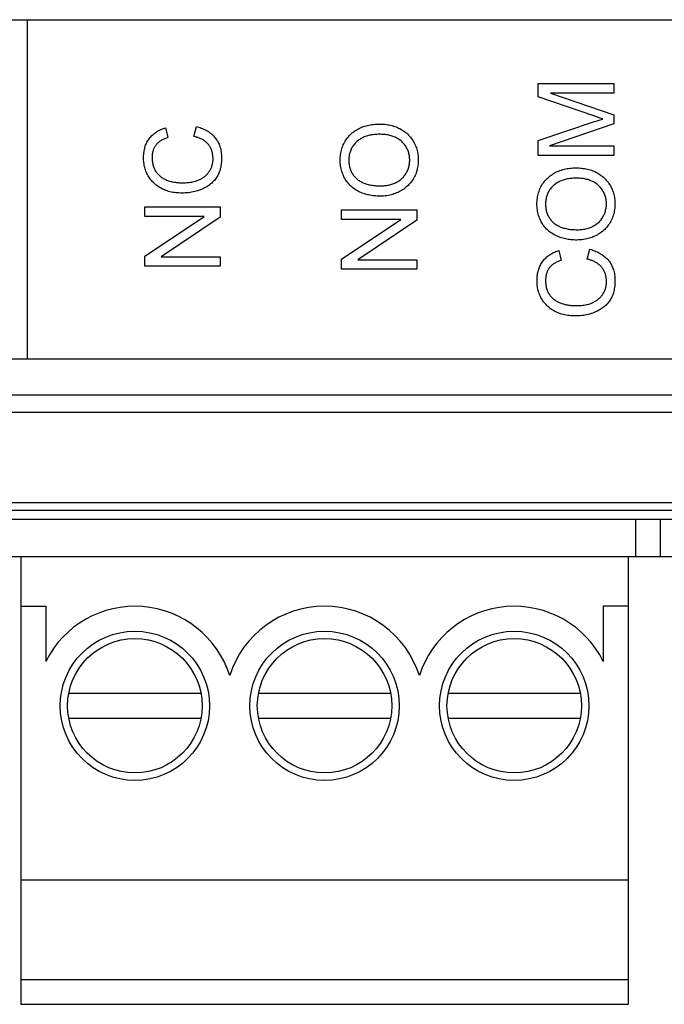
# Model space of a CAD drawing. Units: millimetres. Extents: x -121 to 159, y -54 to 76.
# Drawn here: x 21 to 34, y -54 to -34 of the extents above; entities that cross this region are included whole.
import ezdxf

# ---------------------------------------------------------------- set-up
doc = ezdxf.new("R2010")
doc.units = ezdxf.units.MM
doc.header["$LTSCALE"] = 16.335
doc.layers.add('IMPORT_IGES', color=7, linetype='CONTINUOUS')

msp = doc.modelspace()

# ---------------------------------------------------------------- linework, layer by layer
at = {"layer": 'IMPORT_IGES', "color": 7, "linetype": 'CONTINUOUS', "true_color": 0xaa4302}
for p, q in [((8.907, -34.214), (74.354, -34.214)), ((21.039, -41.039), (21.039, -34.214)), ((31.3, -35.495), (32.816, -35.495)), ((31.3, -35.765), (31.3, -35.495)), ((32.816, -35.495), (32.816, -35.688)), ((32.435, -36.155), (31.3, -35.765)), ((32.816, -35.688), (31.547, -35.688)), ((31.547, -35.688), (32.816, -36.128)), ((32.489, -36.173), (32.435, -36.155)), ((32.543, -36.191), (32.489, -36.173)), ((32.816, -36.128), (32.816, -36.309)), ((23.814, -36.385), (23.86, -36.582)), ((24.382, -36.559), (24.433, -36.359)), ((31.3, -36.639), (32.429, -36.262)), ((32.816, -36.309), (31.526, -36.747)), ((32.429, -36.262), (32.485, -36.244)), ((31.3, -36.941), (31.3, -36.639)), ((31.526, -36.747), (32.816, -36.747)), ((32.816, -36.747), (32.816, -36.941)), ((32.816, -36.941), (31.3, -36.941)), ((23.398, -37.977), (24.913, -37.977)), ((23.398, -38.17), (23.398, -37.977)), ((24.913, -37.977), (24.913, -38.183)), ((24.588, -38.17), (23.398, -38.17)), ((23.398, -38.965), (24.588, -38.17)), ((24.913, -38.183), (23.723, -38.979)), ((27.349, -38.036), (28.864, -38.036)), ((27.349, -38.229), (27.349, -38.036)), ((28.864, -38.036), (28.864, -38.242)), ((28.539, -38.229), (27.349, -38.229)), ((27.349, -39.024), (28.539, -38.229)), ((28.864, -38.242), (27.674, -39.038)), ((23.398, -39.171), (23.398, -38.965)), ((23.723, -38.979), (24.913, -38.979)), ((24.913, -38.979), (24.913, -39.171)), ((31.716, -38.854), (31.762, -39.051)), ((32.284, -39.028), (32.335, -38.828)), ((24.913, -39.171), (23.398, -39.171)), ((27.349, -39.23), (27.349, -39.024)), ((27.674, -39.038), (28.864, -39.038)), ((28.864, -39.038), (28.864, -39.23)), ((28.864, -39.23), (27.349, -39.23)), ((74.354, -41.039), (8.907, -41.039))]:
    msp.add_line(p, q, dxfattribs=at)
at = {"layer": 'IMPORT_IGES', "color": 250, "linetype": 'CONTINUOUS'}
for p, q in [((-90.061, -41.756), (90.073, -41.756)), ((-90.061, -42.1), (90.074, -42.1)), ((-90.06, -43.915), (90.074, -43.915)), ((-90.071, -44.071), (90.085, -44.071))]:
    msp.add_line(p, q, dxfattribs=at)
at = {"layer": 'IMPORT_IGES', "color": 7, "linetype": 'CONTINUOUS'}
for p, q in [((7.052, -44.252), (74.461, -44.252)), ((33.257, -45.004), (33.257, -44.252)), ((33.757, -45.004), (33.757, -44.252)), ((-90.993, -45.004), (91.007, -45.004)), ((20.907, -45.004), (20.907, -54.004)), ((33.107, -45.004), (33.107, -54.004)), ((20.907, -46.004), (21.407, -46.004)), ((21.407, -46.004), (21.407, -47.112)), ((33.107, -46.004), (32.607, -46.004)), ((32.607, -46.004), (32.607, -47.112)), ((24.523, -47.754), (21.87, -47.754)), ((28.333, -47.754), (25.68, -47.754)), ((32.143, -47.754), (29.49, -47.754)), ((21.87, -48.254), (24.523, -48.254)), ((25.68, -48.254), (28.333, -48.254)), ((29.49, -48.254), (32.143, -48.254)), ((20.907, -51.504), (33.107, -51.504)), ((20.907, -53.504), (33.107, -53.504)), ((20.907, -54.004), (33.107, -54.004))]:
    msp.add_line(p, q, dxfattribs=at)
at = {"layer": 'IMPORT_IGES', "color": 7, "linetype": 'CONTINUOUS', "true_color": 0xaa4302}
for points in [[(32.485, -36.244), (32.541, -36.226), (32.569, -36.217), (32.598, -36.208)], [(32.598, -36.208), (32.57, -36.199), (32.543, -36.191)], [(23.872, -37.664), (23.848, -37.656), (23.824, -37.648), (23.8, -37.639), (23.777, -37.63), (23.754, -37.619), (23.731, -37.608), (23.709, -37.596), (23.688, -37.583), (23.667, -37.569), (23.647, -37.554), (23.627, -37.539), (23.608, -37.523), (23.589, -37.506), (23.571, -37.489), (23.553, -37.471), (23.536, -37.452), (23.52, -37.433), (23.505, -37.413), (23.49, -37.393), (23.477, -37.372), (23.464, -37.351), (23.452, -37.328), (23.44, -37.306), (23.43, -37.283), (23.42, -37.259), (23.412, -37.235), (23.404, -37.211), (23.397, -37.187), (23.391, -37.162), (23.386, -37.137), (23.381, -37.112), (23.378, -37.086), (23.375, -37.061), (23.373, -37.035), (23.372, -37.009), (23.372, -36.983), (23.373, -36.96), (23.374, -36.938), (23.376, -36.915), (23.378, -36.892), (23.381, -36.87), (23.385, -36.847), (23.389, -36.825), (23.395, -36.803), (23.4, -36.781), (23.407, -36.759), (23.414, -36.738), (23.423, -36.717), (23.431, -36.697), (23.441, -36.676), (23.452, -36.657), (23.463, -36.638), (23.475, -36.619), (23.488, -36.601), (23.501, -36.584), (23.516, -36.567), (23.531, -36.551), (23.546, -36.535), (23.563, -36.52), (23.579, -36.506), (23.597, -36.493), (23.615, -36.479), (23.633, -36.467), (23.652, -36.455), (23.671, -36.444), (23.691, -36.434), (23.711, -36.424), (23.731, -36.415), (23.751, -36.406), (23.772, -36.398), (23.793, -36.391), (23.814, -36.385)], [(24.433, -36.359), (24.458, -36.366), (24.483, -36.373), (24.508, -36.382), (24.532, -36.391), (24.557, -36.401), (24.581, -36.412), (24.605, -36.424), (24.628, -36.436), (24.651, -36.45), (24.673, -36.464), (24.695, -36.479), (24.716, -36.495), (24.736, -36.511), (24.756, -36.529), (24.775, -36.547), (24.793, -36.566), (24.81, -36.586), (24.825, -36.606), (24.84, -36.628), (24.854, -36.65), (24.867, -36.672), (24.878, -36.696), (24.889, -36.719), (24.898, -36.743), (24.907, -36.768), (24.915, -36.794), (24.921, -36.821), (24.927, -36.848), (24.931, -36.876), (24.934, -36.903), (24.937, -36.931), (24.938, -36.958), (24.939, -36.986), (24.939, -37.014), (24.938, -37.042), (24.937, -37.07), (24.934, -37.098), (24.93, -37.126), (24.926, -37.154), (24.921, -37.181), (24.914, -37.208), (24.908, -37.232), (24.901, -37.255), (24.893, -37.277), (24.884, -37.3), (24.874, -37.322), (24.863, -37.343), (24.852, -37.364), (24.839, -37.384), (24.825, -37.405), (24.81, -37.425), (24.794, -37.444), (24.777, -37.462), (24.76, -37.48), (24.741, -37.497), (24.722, -37.513), (24.703, -37.529), (24.682, -37.544), (24.661, -37.558), (24.64, -37.571), (24.618, -37.584), (24.596, -37.596), (24.573, -37.607), (24.55, -37.618), (24.521, -37.631), (24.491, -37.642), (24.46, -37.652), (24.43, -37.661), (24.399, -37.669), (24.368, -37.676), (24.336, -37.682), (24.305, -37.687), (24.273, -37.691), (24.241, -37.694), (24.209, -37.697), (24.177, -37.698), (24.144, -37.698), (24.114, -37.698), (24.083, -37.697), (24.052, -37.695), (24.022, -37.692), (23.991, -37.688), (23.961, -37.684), (23.931, -37.678), (23.901, -37.671), (23.872, -37.664)], [(28.126, -37.76), (28.096, -37.76), (28.065, -37.759), (28.035, -37.757), (28.005, -37.754), (27.976, -37.751), (27.948, -37.747), (27.921, -37.743), (27.894, -37.737), (27.867, -37.731), (27.841, -37.725), (27.815, -37.717), (27.789, -37.708), (27.764, -37.699), (27.739, -37.689), (27.714, -37.678), (27.69, -37.666), (27.666, -37.653), (27.643, -37.639), (27.62, -37.625), (27.598, -37.609), (27.577, -37.593), (27.556, -37.576), (27.536, -37.558), (27.517, -37.54), (27.5, -37.521), (27.483, -37.501), (27.467, -37.48), (27.451, -37.459), (27.437, -37.438), (27.423, -37.416), (27.41, -37.393), (27.398, -37.37), (27.387, -37.346), (27.377, -37.322), (27.366, -37.295), (27.357, -37.267), (27.349, -37.239), (27.342, -37.21), (27.336, -37.182), (27.331, -37.153), (27.327, -37.123), (27.324, -37.094), (27.323, -37.064), (27.322, -37.035), (27.323, -37.006), (27.324, -36.978), (27.327, -36.95), (27.33, -36.922), (27.335, -36.894), (27.341, -36.866), (27.347, -36.838), (27.355, -36.811), (27.363, -36.784), (27.373, -36.758), (27.384, -36.732), (27.396, -36.706), (27.409, -36.681), (27.423, -36.657), (27.437, -36.633), (27.453, -36.611), (27.47, -36.589), (27.487, -36.568), (27.505, -36.548), (27.525, -36.528), (27.545, -36.509), (27.565, -36.491), (27.587, -36.473), (27.609, -36.457), (27.631, -36.441), (27.654, -36.427), (27.678, -36.413), (27.702, -36.4), (27.729, -36.387), (27.756, -36.375), (27.784, -36.364), (27.812, -36.355), (27.841, -36.346), (27.87, -36.338), (27.899, -36.332), (27.929, -36.326), (27.958, -36.321), (27.988, -36.318), (28.018, -36.315), (28.048, -36.313), (28.079, -36.312), (28.109, -36.311)], [(28.109, -36.311), (28.138, -36.312), (28.166, -36.313), (28.195, -36.315), (28.223, -36.317), (28.252, -36.321), (28.28, -36.325), (28.308, -36.33), (28.336, -36.336), (28.363, -36.343), (28.39, -36.351), (28.417, -36.359), (28.444, -36.369), (28.47, -36.38), (28.496, -36.392), (28.521, -36.404), (28.545, -36.418), (28.569, -36.432), (28.592, -36.447), (28.614, -36.463), (28.636, -36.48), (28.657, -36.498), (28.677, -36.517), (28.697, -36.536), (28.716, -36.557), (28.734, -36.578), (28.751, -36.599), (28.767, -36.622), (28.783, -36.644), (28.797, -36.668), (28.81, -36.692), (28.822, -36.716), (28.833, -36.741), (28.843, -36.767), (28.852, -36.792), (28.861, -36.819), (28.868, -36.845), (28.874, -36.872), (28.879, -36.899), (28.883, -36.926), (28.886, -36.953), (28.889, -36.981), (28.89, -37.008), (28.89, -37.036), (28.89, -37.065), (28.888, -37.093), (28.885, -37.122), (28.882, -37.151), (28.877, -37.179), (28.871, -37.207), (28.865, -37.235), (28.857, -37.263), (28.848, -37.29), (28.838, -37.316), (28.827, -37.343), (28.815, -37.368), (28.801, -37.394), (28.787, -37.418), (28.772, -37.441), (28.756, -37.464), (28.739, -37.485), (28.722, -37.506), (28.703, -37.527), (28.684, -37.546), (28.663, -37.565), (28.643, -37.583), (28.621, -37.6), (28.599, -37.617), (28.576, -37.632), (28.553, -37.647), (28.529, -37.661), (28.505, -37.674), (28.48, -37.686), (28.454, -37.697), (28.428, -37.707), (28.402, -37.716), (28.376, -37.725), (28.349, -37.732), (28.322, -37.739), (28.29, -37.745), (28.258, -37.751), (28.226, -37.755), (28.193, -37.758), (28.16, -37.76), (28.126, -37.76)], [(23.86, -36.582), (23.844, -36.587), (23.828, -36.593), (23.812, -36.599), (23.796, -36.606), (23.781, -36.613), (23.765, -36.62), (23.75, -36.628), (23.735, -36.637), (23.72, -36.646), (23.706, -36.655), (23.692, -36.665), (23.678, -36.675), (23.665, -36.686), (23.653, -36.698), (23.641, -36.709), (23.63, -36.722), (23.619, -36.735), (23.61, -36.748), (23.601, -36.761), (23.593, -36.775), (23.586, -36.789), (23.579, -36.803), (23.573, -36.818), (23.568, -36.833), (23.563, -36.848), (23.558, -36.865), (23.554, -36.882), (23.551, -36.9), (23.548, -36.917), (23.546, -36.934), (23.545, -36.952), (23.544, -36.97), (23.544, -36.987), (23.544, -37.008), (23.545, -37.028), (23.546, -37.048), (23.549, -37.068), (23.551, -37.088), (23.555, -37.108), (23.559, -37.128), (23.565, -37.148), (23.57, -37.165), (23.576, -37.182), (23.583, -37.199), (23.591, -37.216), (23.599, -37.232), (23.608, -37.248), (23.617, -37.264), (23.628, -37.279), (23.639, -37.294), (23.651, -37.308), (23.663, -37.322), (23.677, -37.335), (23.691, -37.348), (23.705, -37.36), (23.72, -37.372), (23.735, -37.383), (23.751, -37.393), (23.767, -37.403), (23.784, -37.413), (23.801, -37.421), (23.818, -37.429), (23.835, -37.437), (23.852, -37.444), (23.874, -37.452), (23.896, -37.459), (23.918, -37.465), (23.94, -37.47), (23.962, -37.475), (23.984, -37.479), (24.007, -37.482), (24.029, -37.485), (24.052, -37.487), (24.075, -37.489), (24.097, -37.49), (24.12, -37.491), (24.143, -37.492), (24.168, -37.492), (24.193, -37.491), (24.217, -37.491), (24.242, -37.489), (24.267, -37.487), (24.291, -37.485), (24.316, -37.481), (24.34, -37.477), (24.364, -37.473), (24.388, -37.467), (24.412, -37.461), (24.435, -37.453)], [(24.435, -37.453), (24.45, -37.448), (24.466, -37.442), (24.481, -37.435), (24.497, -37.428), (24.513, -37.42), (24.528, -37.412), (24.544, -37.403), (24.559, -37.394), (24.573, -37.384), (24.588, -37.374), (24.602, -37.363), (24.615, -37.352), (24.628, -37.34), (24.641, -37.328), (24.653, -37.315), (24.665, -37.302), (24.676, -37.288), (24.686, -37.274), (24.696, -37.26), (24.705, -37.246), (24.713, -37.231), (24.721, -37.216), (24.728, -37.201), (24.735, -37.186), (24.74, -37.17), (24.746, -37.154), (24.75, -37.138), (24.755, -37.121), (24.758, -37.105), (24.761, -37.088), (24.764, -37.071), (24.765, -37.054), (24.767, -37.037), (24.767, -37.02), (24.768, -37.003), (24.767, -36.986), (24.766, -36.97), (24.765, -36.954), (24.763, -36.937), (24.76, -36.921), (24.757, -36.905), (24.754, -36.889), (24.75, -36.873), (24.745, -36.858), (24.74, -36.843), (24.735, -36.827), (24.729, -36.812), (24.722, -36.798), (24.715, -36.784), (24.707, -36.77), (24.699, -36.756), (24.69, -36.743), (24.68, -36.73), (24.67, -36.718), (24.659, -36.705), (24.648, -36.693), (24.636, -36.682), (24.623, -36.671), (24.611, -36.661), (24.597, -36.651), (24.583, -36.641), (24.569, -36.632), (24.555, -36.624), (24.54, -36.616), (24.525, -36.608), (24.509, -36.601), (24.494, -36.594), (24.478, -36.588), (24.462, -36.582), (24.446, -36.577), (24.43, -36.572), (24.414, -36.567), (24.398, -36.563), (24.382, -36.559)], [(28.108, -36.518), (28.083, -36.518), (28.058, -36.519), (28.033, -36.521), (28.008, -36.523), (27.984, -36.526), (27.959, -36.529), (27.935, -36.534), (27.913, -36.538), (27.891, -36.543), (27.869, -36.549), (27.848, -36.556), (27.826, -36.563), (27.805, -36.571), (27.785, -36.58), (27.766, -36.589), (27.749, -36.599), (27.731, -36.609), (27.714, -36.62), (27.697, -36.632), (27.681, -36.644), (27.665, -36.657), (27.649, -36.671), (27.635, -36.685), (27.621, -36.699), (27.607, -36.715), (27.594, -36.73), (27.582, -36.747), (27.571, -36.764), (27.561, -36.781), (27.551, -36.799), (27.542, -36.817), (27.534, -36.835), (27.527, -36.854), (27.52, -36.874), (27.515, -36.893), (27.51, -36.913), (27.505, -36.933), (27.502, -36.953), (27.499, -36.973), (27.497, -36.993), (27.496, -37.013), (27.495, -37.034), (27.495, -37.054), (27.496, -37.074), (27.497, -37.095), (27.5, -37.115), (27.502, -37.135), (27.506, -37.154), (27.511, -37.174), (27.516, -37.194), (27.522, -37.213), (27.529, -37.232), (27.536, -37.249), (27.544, -37.266), (27.552, -37.282), (27.561, -37.299), (27.571, -37.315), (27.581, -37.33), (27.592, -37.345), (27.603, -37.36), (27.616, -37.374), (27.628, -37.387), (27.641, -37.4), (27.656, -37.413), (27.67, -37.425), (27.685, -37.437), (27.701, -37.447), (27.717, -37.458), (27.733, -37.467), (27.75, -37.476), (27.767, -37.485), (27.785, -37.493), (27.802, -37.5), (27.82, -37.507), (27.838, -37.513), (27.86, -37.52), (27.882, -37.526), (27.904, -37.531), (27.927, -37.536), (27.949, -37.54), (27.971, -37.543), (27.997, -37.546), (28.022, -37.549), (28.047, -37.551), (28.075, -37.553), (28.102, -37.553), (28.13, -37.554)], [(28.13, -37.554), (28.152, -37.553), (28.174, -37.553), (28.196, -37.551), (28.218, -37.549), (28.239, -37.547), (28.26, -37.544), (28.279, -37.541), (28.299, -37.537), (28.318, -37.532), (28.338, -37.527), (28.357, -37.522), (28.376, -37.516), (28.394, -37.509), (28.413, -37.502), (28.431, -37.494), (28.448, -37.485), (28.466, -37.476), (28.483, -37.466), (28.499, -37.455), (28.516, -37.444), (28.531, -37.432), (28.547, -37.42), (28.561, -37.407), (28.576, -37.392), (28.59, -37.378), (28.603, -37.362), (28.616, -37.346), (28.628, -37.329), (28.639, -37.312), (28.649, -37.295), (28.659, -37.277), (28.668, -37.258), (28.677, -37.239), (28.685, -37.22), (28.692, -37.2), (28.698, -37.181), (28.703, -37.16), (28.708, -37.14), (28.712, -37.12), (28.715, -37.099), (28.717, -37.078), (28.718, -37.058), (28.719, -37.037), (28.718, -37.016), (28.717, -36.995), (28.715, -36.974), (28.712, -36.953), (28.708, -36.933), (28.703, -36.912), (28.698, -36.892), (28.692, -36.872), (28.685, -36.852), (28.677, -36.833), (28.668, -36.814), (28.659, -36.795), (28.649, -36.777), (28.638, -36.759), (28.627, -36.742), (28.615, -36.725), (28.602, -36.709), (28.588, -36.694), (28.574, -36.679), (28.56, -36.664), (28.544, -36.651), (28.528, -36.638), (28.512, -36.626), (28.495, -36.615), (28.478, -36.604), (28.46, -36.594), (28.442, -36.585), (28.424, -36.576), (28.405, -36.569), (28.386, -36.561), (28.367, -36.555), (28.344, -36.548), (28.321, -36.541), (28.298, -36.536), (28.274, -36.531), (28.251, -36.528), (28.227, -36.524), (28.203, -36.522), (28.18, -36.52), (28.156, -36.519), (28.132, -36.518), (28.108, -36.518)], [(32.078, -38.642), (32.047, -38.642), (32.016, -38.641), (31.986, -38.639), (31.957, -38.636), (31.928, -38.633), (31.899, -38.629), (31.872, -38.624), (31.845, -38.619), (31.819, -38.613), (31.792, -38.606), (31.766, -38.599), (31.74, -38.59), (31.715, -38.581), (31.69, -38.57), (31.665, -38.559), (31.641, -38.547), (31.617, -38.535), (31.594, -38.521), (31.571, -38.506), (31.549, -38.491), (31.528, -38.475), (31.507, -38.457), (31.487, -38.439), (31.468, -38.421), (31.451, -38.402), (31.434, -38.382), (31.417, -38.362), (31.402, -38.341), (31.388, -38.319), (31.374, -38.297), (31.361, -38.275), (31.349, -38.251), (31.338, -38.228), (31.328, -38.204), (31.317, -38.177), (31.308, -38.149), (31.3, -38.12), (31.293, -38.092), (31.287, -38.063), (31.282, -38.034), (31.278, -38.005), (31.276, -37.976), (31.274, -37.946), (31.274, -37.916), (31.274, -37.888), (31.276, -37.86), (31.278, -37.832), (31.282, -37.803), (31.286, -37.775), (31.292, -37.748), (31.298, -37.72), (31.306, -37.693), (31.315, -37.666), (31.324, -37.639), (31.335, -37.613), (31.347, -37.588), (31.36, -37.563), (31.374, -37.538), (31.388, -37.515), (31.404, -37.492), (31.421, -37.471), (31.438, -37.449), (31.457, -37.429), (31.476, -37.409), (31.496, -37.39), (31.517, -37.372), (31.538, -37.355), (31.56, -37.338), (31.583, -37.323), (31.606, -37.308), (31.629, -37.294), (31.654, -37.281), (31.68, -37.268), (31.708, -37.256), (31.736, -37.246), (31.764, -37.236), (31.792, -37.227), (31.821, -37.22), (31.851, -37.213), (31.88, -37.208), (31.91, -37.203), (31.94, -37.199), (31.97, -37.196), (32, -37.194), (32.03, -37.193), (32.06, -37.193)], [(32.06, -37.193), (32.089, -37.193), (32.117, -37.194), (32.146, -37.196), (32.175, -37.199), (32.203, -37.202), (32.231, -37.207), (32.259, -37.212), (32.287, -37.218), (32.314, -37.225), (32.342, -37.232), (32.369, -37.241), (32.395, -37.251), (32.421, -37.261), (32.447, -37.273), (32.472, -37.286), (32.496, -37.299), (32.52, -37.314), (32.543, -37.329), (32.565, -37.345), (32.587, -37.362), (32.608, -37.38), (32.628, -37.399), (32.648, -37.418), (32.667, -37.438), (32.685, -37.459), (32.702, -37.481), (32.718, -37.503), (32.733, -37.526), (32.748, -37.55), (32.761, -37.573), (32.773, -37.598), (32.784, -37.623), (32.794, -37.648), (32.803, -37.674), (32.811, -37.7), (32.819, -37.727), (32.825, -37.753), (32.83, -37.78), (32.834, -37.807), (32.837, -37.835), (32.84, -37.862), (32.841, -37.89), (32.841, -37.917), (32.841, -37.946), (32.839, -37.975), (32.837, -38.004), (32.833, -38.032), (32.828, -38.061), (32.823, -38.089), (32.816, -38.117), (32.808, -38.144), (32.799, -38.171), (32.789, -38.198), (32.778, -38.224), (32.766, -38.25), (32.752, -38.275), (32.738, -38.3), (32.723, -38.323), (32.707, -38.345), (32.69, -38.367), (32.673, -38.388), (32.654, -38.408), (32.635, -38.428), (32.615, -38.447), (32.594, -38.465), (32.572, -38.482), (32.55, -38.498), (32.527, -38.514), (32.504, -38.528), (32.48, -38.542), (32.456, -38.555), (32.431, -38.567), (32.405, -38.578), (32.38, -38.589), (32.354, -38.598), (32.327, -38.606), (32.3, -38.614), (32.274, -38.62), (32.241, -38.627), (32.209, -38.632), (32.177, -38.637), (32.144, -38.639), (32.111, -38.641), (32.078, -38.642)], [(32.03, -37.4), (32.006, -37.401), (31.982, -37.403), (31.957, -37.405), (31.933, -37.408), (31.91, -37.411), (31.886, -37.415), (31.864, -37.42), (31.842, -37.425), (31.82, -37.431), (31.799, -37.438), (31.778, -37.445), (31.757, -37.453), (31.736, -37.462), (31.718, -37.471), (31.7, -37.481), (31.682, -37.491), (31.665, -37.502), (31.648, -37.514), (31.632, -37.526), (31.616, -37.539), (31.601, -37.552), (31.586, -37.566), (31.572, -37.581), (31.558, -37.596), (31.545, -37.612), (31.533, -37.628), (31.522, -37.645), (31.512, -37.662), (31.502, -37.68), (31.493, -37.698), (31.485, -37.717), (31.478, -37.736), (31.471, -37.755), (31.466, -37.774), (31.461, -37.794), (31.456, -37.814), (31.453, -37.834), (31.45, -37.854), (31.448, -37.875), (31.447, -37.895), (31.446, -37.915), (31.446, -37.936), (31.447, -37.956), (31.449, -37.976), (31.451, -37.996), (31.454, -38.016), (31.458, -38.036), (31.462, -38.056), (31.467, -38.075), (31.474, -38.094), (31.48, -38.113), (31.487, -38.13), (31.495, -38.147), (31.503, -38.164), (31.512, -38.18), (31.522, -38.196), (31.532, -38.211), (31.543, -38.226), (31.555, -38.241), (31.567, -38.255), (31.579, -38.269), (31.592, -38.282), (31.606, -38.294), (31.621, -38.306), (31.636, -38.318), (31.652, -38.329), (31.668, -38.339), (31.684, -38.349), (31.701, -38.358), (31.718, -38.366), (31.736, -38.374), (31.753, -38.382), (31.771, -38.388), (31.789, -38.395), (31.811, -38.401), (31.833, -38.407), (31.855, -38.413), (31.878, -38.417), (31.9, -38.421), (31.923, -38.425), (31.949, -38.428), (31.975, -38.431), (32.001, -38.433), (32.028, -38.434), (32.054, -38.435), (32.081, -38.435)], [(32.081, -38.435), (32.107, -38.435), (32.133, -38.434), (32.159, -38.432), (32.185, -38.429), (32.211, -38.426), (32.234, -38.422), (32.258, -38.417), (32.281, -38.411), (32.304, -38.405), (32.327, -38.397), (32.345, -38.39), (32.364, -38.383), (32.382, -38.375), (32.399, -38.366), (32.417, -38.357), (32.434, -38.347), (32.45, -38.337), (32.466, -38.325), (32.482, -38.313), (32.497, -38.301), (32.512, -38.288), (32.527, -38.274), (32.54, -38.259), (32.554, -38.243), (32.566, -38.227), (32.578, -38.211), (32.59, -38.194), (32.6, -38.176), (32.61, -38.158), (32.619, -38.139), (32.628, -38.121), (32.636, -38.101), (32.643, -38.082), (32.649, -38.062), (32.654, -38.042), (32.659, -38.022), (32.663, -38.001), (32.666, -37.981), (32.668, -37.96), (32.669, -37.939), (32.67, -37.918), (32.669, -37.897), (32.668, -37.876), (32.666, -37.856), (32.663, -37.835), (32.659, -37.814), (32.655, -37.794), (32.649, -37.773), (32.643, -37.753), (32.636, -37.734), (32.628, -37.714), (32.619, -37.695), (32.61, -37.676), (32.6, -37.658), (32.589, -37.64), (32.578, -37.623), (32.566, -37.606), (32.553, -37.59), (32.54, -37.575), (32.525, -37.56), (32.511, -37.546), (32.495, -37.532), (32.48, -37.52), (32.463, -37.508), (32.446, -37.496), (32.429, -37.486), (32.411, -37.476), (32.393, -37.467), (32.375, -37.458), (32.356, -37.45), (32.337, -37.443), (32.318, -37.436), (32.295, -37.429), (32.272, -37.423), (32.249, -37.418), (32.226, -37.413), (32.202, -37.409), (32.178, -37.406), (32.155, -37.404), (32.131, -37.402), (32.107, -37.401), (32.083, -37.4), (32.059, -37.4), (32.03, -37.4)], [(31.774, -40.133), (31.75, -40.126), (31.726, -40.118), (31.702, -40.109), (31.679, -40.099), (31.656, -40.089), (31.634, -40.077), (31.612, -40.065), (31.59, -40.052), (31.569, -40.038), (31.549, -40.024), (31.529, -40.008), (31.51, -39.992), (31.491, -39.976), (31.473, -39.958), (31.456, -39.94), (31.439, -39.921), (31.423, -39.902), (31.407, -39.882), (31.393, -39.862), (31.379, -39.841), (31.366, -39.819), (31.354, -39.797), (31.343, -39.775), (31.332, -39.751), (31.323, -39.728), (31.314, -39.704), (31.306, -39.68), (31.299, -39.655), (31.293, -39.631), (31.288, -39.606), (31.284, -39.58), (31.28, -39.555), (31.278, -39.53), (31.276, -39.504), (31.275, -39.478), (31.275, -39.452), (31.275, -39.429), (31.276, -39.407), (31.278, -39.384), (31.28, -39.361), (31.283, -39.339), (31.287, -39.316), (31.292, -39.294), (31.297, -39.272), (31.303, -39.25), (31.309, -39.228), (31.317, -39.207), (31.325, -39.186), (31.334, -39.166), (31.344, -39.146), (31.354, -39.126), (31.365, -39.107), (31.377, -39.088), (31.39, -39.07), (31.404, -39.053), (31.418, -39.036), (31.433, -39.02), (31.449, -39.004), (31.465, -38.99), (31.482, -38.975), (31.499, -38.962), (31.517, -38.949), (31.536, -38.936), (31.555, -38.924), (31.574, -38.913), (31.593, -38.903), (31.613, -38.893), (31.633, -38.884), (31.654, -38.875), (31.674, -38.867), (31.695, -38.86), (31.716, -38.854)], [(32.335, -38.828), (32.36, -38.835), (32.385, -38.842), (32.41, -38.851), (32.435, -38.86), (32.459, -38.87), (32.483, -38.881), (32.507, -38.893), (32.53, -38.905), (32.553, -38.919), (32.576, -38.933), (32.597, -38.948), (32.619, -38.964), (32.639, -38.98), (32.658, -38.998), (32.677, -39.016), (32.695, -39.035), (32.712, -39.055), (32.728, -39.075), (32.743, -39.097), (32.756, -39.119), (32.769, -39.141), (32.781, -39.165), (32.791, -39.188), (32.801, -39.212), (32.809, -39.237), (32.817, -39.263), (32.823, -39.29), (32.829, -39.317), (32.833, -39.345), (32.837, -39.372), (32.839, -39.4), (32.841, -39.428), (32.841, -39.455), (32.841, -39.483), (32.841, -39.511), (32.839, -39.539), (32.836, -39.567), (32.833, -39.595), (32.828, -39.623), (32.823, -39.65), (32.817, -39.677), (32.81, -39.701), (32.803, -39.724), (32.795, -39.746), (32.786, -39.769), (32.776, -39.791), (32.766, -39.812), (32.754, -39.833), (32.742, -39.854), (32.728, -39.874), (32.713, -39.894), (32.697, -39.913), (32.68, -39.932), (32.662, -39.949), (32.644, -39.966), (32.625, -39.983), (32.605, -39.998), (32.585, -40.013), (32.564, -40.027), (32.542, -40.041), (32.52, -40.054), (32.498, -40.066), (32.476, -40.077), (32.453, -40.088), (32.423, -40.1), (32.393, -40.111), (32.363, -40.122), (32.332, -40.131), (32.301, -40.139), (32.27, -40.146), (32.238, -40.152), (32.207, -40.157), (32.175, -40.161), (32.143, -40.164), (32.111, -40.166), (32.079, -40.167), (32.047, -40.167), (32.016, -40.167), (31.985, -40.166), (31.955, -40.164), (31.924, -40.161), (31.894, -40.157), (31.864, -40.153), (31.834, -40.147), (31.804, -40.141), (31.774, -40.133)], [(31.762, -39.051), (31.746, -39.057), (31.73, -39.062), (31.714, -39.068), (31.699, -39.075), (31.683, -39.082), (31.667, -39.089), (31.652, -39.097), (31.637, -39.106), (31.622, -39.115), (31.608, -39.124), (31.594, -39.134), (31.581, -39.144), (31.568, -39.155), (31.555, -39.167), (31.543, -39.179), (31.532, -39.191), (31.522, -39.204), (31.512, -39.217), (31.504, -39.23), (31.496, -39.244), (31.488, -39.258), (31.481, -39.273), (31.475, -39.287), (31.47, -39.302), (31.465, -39.317), (31.46, -39.334), (31.456, -39.351), (31.453, -39.369), (31.451, -39.386), (31.449, -39.404), (31.447, -39.421), (31.446, -39.439), (31.446, -39.456), (31.446, -39.477), (31.447, -39.497), (31.449, -39.517), (31.451, -39.537), (31.454, -39.557), (31.457, -39.577), (31.462, -39.597), (31.467, -39.617), (31.473, -39.634), (31.479, -39.651), (31.485, -39.669), (31.493, -39.685), (31.501, -39.702), (31.51, -39.718), (31.52, -39.733), (31.53, -39.749), (31.541, -39.763), (31.553, -39.778), (31.566, -39.791), (31.579, -39.805), (31.593, -39.817), (31.607, -39.83), (31.622, -39.841), (31.638, -39.852), (31.653, -39.863), (31.67, -39.872), (31.686, -39.882), (31.703, -39.89), (31.72, -39.899), (31.737, -39.906), (31.755, -39.913), (31.776, -39.921), (31.798, -39.928), (31.82, -39.934), (31.842, -39.939), (31.864, -39.944), (31.887, -39.948), (31.909, -39.951), (31.932, -39.954), (31.954, -39.956), (31.977, -39.958), (32, -39.959), (32.023, -39.96), (32.046, -39.961), (32.07, -39.961), (32.095, -39.96), (32.12, -39.96), (32.145, -39.958), (32.169, -39.956), (32.194, -39.954), (32.218, -39.95), (32.242, -39.946), (32.266, -39.941), (32.29, -39.936), (32.314, -39.929), (32.337, -39.922)], [(32.337, -39.922), (32.353, -39.916), (32.368, -39.911), (32.383, -39.904), (32.399, -39.897), (32.415, -39.889), (32.431, -39.881), (32.446, -39.872), (32.461, -39.863), (32.476, -39.853), (32.49, -39.843), (32.504, -39.832), (32.518, -39.821), (32.531, -39.809), (32.543, -39.797), (32.556, -39.784), (32.567, -39.771), (32.578, -39.757), (32.589, -39.744), (32.599, -39.729), (32.607, -39.715), (32.616, -39.7), (32.623, -39.686), (32.63, -39.67), (32.637, -39.655), (32.643, -39.639), (32.648, -39.623), (32.653, -39.607), (32.657, -39.591), (32.661, -39.574), (32.664, -39.557), (32.666, -39.54), (32.668, -39.523), (32.669, -39.506), (32.67, -39.489), (32.67, -39.472), (32.669, -39.456), (32.669, -39.439), (32.667, -39.423), (32.665, -39.407), (32.663, -39.39), (32.66, -39.374), (32.656, -39.358), (32.652, -39.343), (32.648, -39.327), (32.643, -39.312), (32.637, -39.296), (32.631, -39.282), (32.624, -39.267), (32.617, -39.253), (32.609, -39.239), (32.601, -39.225), (32.592, -39.212), (32.583, -39.199), (32.573, -39.187), (32.562, -39.174), (32.55, -39.162), (32.538, -39.151), (32.526, -39.14), (32.513, -39.13), (32.499, -39.12), (32.486, -39.11), (32.472, -39.101), (32.457, -39.093), (32.442, -39.085), (32.427, -39.077), (32.412, -39.07), (32.396, -39.063), (32.381, -39.057), (32.365, -39.051), (32.349, -39.046), (32.333, -39.041), (32.317, -39.036), (32.3, -39.032), (32.284, -39.028)]]:
    msp.add_lwpolyline(points, dxfattribs=at)
at = {"layer": 'IMPORT_IGES', "color": 7, "linetype": 'CONTINUOUS'}
for centre, radius in [((23.197, -48.004), 1.5), ((27.007, -48.004), 1.5), ((30.817, -48.004), 1.5), ((23.197, -48.004), 1.35), ((27.007, -48.004), 1.35), ((30.817, -48.004), 1.35)]:
    msp.add_circle(centre, radius, dxfattribs=at)
for centre, start, end in [((23.197, -48.004), 17.7304, 153.5084), ((27.007, -48.004), 17.7304, 162.2696), ((30.817, -48.004), 26.4916, 162.2696)]:
    msp.add_arc(centre, 2, start, end, dxfattribs=at)

doc.saveas('drawing.dxf')
